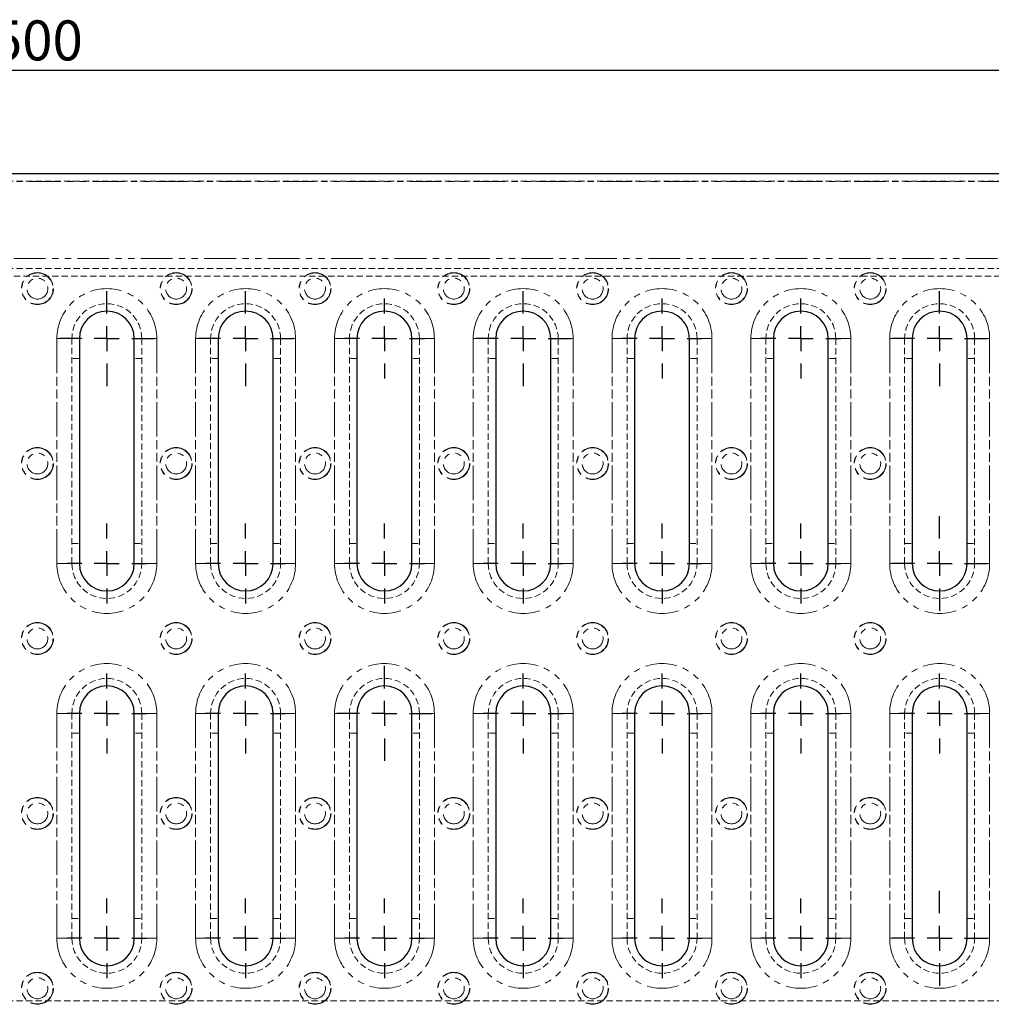
# Model space of a CAD drawing. Units: millimetres. Extents: x 8176 to 9239, y 2091 to 2645.
# Drawn here: x 8673 to 8867, y 2334 to 2531 of the extents above; entities that cross this region are included whole.
import ezdxf

# ---------------------------------------------------------------- set-up
doc = ezdxf.new("R2010")
doc.units = ezdxf.units.MM
doc.linetypes.add('HIDDEN', pattern=[1.905, 1.27, -0.635])
doc.linetypes.add('PHANTOM', pattern=[12.7, 6.35, -1.27, 1.27, -1.27, 1.27, -1.27])
doc.layers.add('FORMAT', color=7, linetype='Continuous')
doc.layers.add('Размеры', color=7, linetype='Continuous')
doc.styles.add('GOST-2.304_Type-B', font='GOST Common.ttf')
doc.styles.get("Standard").update_dxf_attribs({"font": 'arial.ttf'})
doc.dimstyles.new('ISO-25', dxfattribs={"dimtxt": 2.5, "dimasz": 2.5, "dimexe": 1.25, "dimexo": 0.625, "dimtad": 1, "dimtxsty": 'Standard', "dimcen": 2.5, "dimadec": 0, "dimazin": 0, "dimtfac": 1, "dimtmove": 0, "dimatfit": 3, "dimfxl": 1, "dimarcsym": 0})

# ---------------------------------------------------------------- blocks, each defined once
blk = doc.blocks.new('*D237')
at = {"layer": 'Defpoints', "color": 0, "transparency": 16777216}
for p in [(8426.08, 2520.98), (8426.08, 2414.91), (8926.08, 2414.91)]:
    blk.add_point(p, dxfattribs=at)
at = {"layer": 'Размеры', "color": 0, "lineweight": -2, "transparency": 16777216}
for p, q in [((8426.08, 2416.91), (8426.08, 2522.23)), ((8926.08, 2416.91), (8926.08, 2522.23)), ((8916.08, 2520.98), (8436.08, 2520.98))]:
    blk.add_line(p, q, dxfattribs=at)
at = {"layer": 'Размеры', "color": 0, "transparency": 16777216}
for points in [[(8436.08, 2522.65), (8436.08, 2519.32), (8426.08, 2520.98)], [(8916.08, 2522.65), (8916.08, 2519.32), (8926.08, 2520.98)]]:
    blk.add_solid(points, dxfattribs=at)
at = {"layer": 'Размеры', "color": 0, "transparency": 16777216, "insert": (8676.08, 2530.98), "char_height": 8, "attachment_point": 2, "style": 'GOST-2.304_Type-B'}
blk.add_mtext('500', dxfattribs=at)
blk = doc.blocks.new('SW_CENTERMARKSYMBOL_47')
at = {"layer": 'FORMAT', "color": 0}
for p, q in [((0, 2.5), (0, 4.75)), ((0, 0), (0, 1.25)), ((-2.5, 0), (-4.75, 0)), ((0, 0), (-1.25, 0)), ((0, 0), (0, -1.25)), ((0, 0), (1.25, 0)), ((2.5, 0), (4.75, 0)), ((0, -2.5), (0, -4.75))]:
    blk.add_line(p, q, dxfattribs=at)
blk = doc.blocks.new('SW_CENTERMARKSYMBOL_48')
at = {"layer": 'FORMAT', "color": 0}
for p, q in [((0, 2.5), (0, 4.75)), ((0, 0), (0, 1.25)), ((-2.5, 0), (-4.75, 0)), ((0, 0), (-1.25, 0)), ((0, 0), (0, -1.25)), ((0, 0), (1.25, 0)), ((2.5, 0), (4.75, 0)), ((0, -2.5), (0, -4.75))]:
    blk.add_line(p, q, dxfattribs=at)
blk = doc.blocks.new('SW_CENTERMARKSYMBOL_49')
at = {"layer": 'FORMAT', "color": 0}
for p, q in [((0, 2.5), (0, 4.75)), ((0, 0), (0, 1.25)), ((-2.5, 0), (-4.75, 0)), ((0, 0), (-1.25, 0)), ((0, 0), (0, -1.25)), ((0, 0), (1.25, 0)), ((2.5, 0), (4.75, 0)), ((0, -2.5), (0, -4.75))]:
    blk.add_line(p, q, dxfattribs=at)
blk = doc.blocks.new('SW_CENTERMARKSYMBOL_54')
at = {"layer": 'FORMAT', "color": 0}
for p, q in [((0, 2.5), (0, 4)), ((0, 0), (0, 1.25)), ((-2.5, 0), (-4, 0)), ((0, 0), (-1.25, 0)), ((0, 0), (0, -1.25)), ((0, 0), (1.25, 0)), ((2.5, 0), (4, 0)), ((0, -2.5), (0, -4))]:
    blk.add_line(p, q, dxfattribs=at)
blk = doc.blocks.new('SW_CENTERMARKSYMBOL_55')
at = {"layer": 'FORMAT', "color": 0}
for p, q in [((0, 2.5), (0, 4)), ((0, 0), (0, 1.25)), ((-2.5, 0), (-4, 0)), ((0, 0), (-1.25, 0)), ((0, 0), (0, -1.25)), ((0, 0), (1.25, 0)), ((2.5, 0), (4, 0)), ((0, -2.5), (0, -4))]:
    blk.add_line(p, q, dxfattribs=at)
blk = doc.blocks.new('SW_CENTERMARKSYMBOL_56')
at = {"layer": 'FORMAT', "color": 0}
for p, q in [((0, 2.5), (0, 4)), ((0, 0), (0, 1.25)), ((-2.5, 0), (-4, 0)), ((0, 0), (-1.25, 0)), ((0, 0), (0, -1.25)), ((0, 0), (1.25, 0)), ((2.5, 0), (4, 0)), ((0, -2.5), (0, -4))]:
    blk.add_line(p, q, dxfattribs=at)
blk = doc.blocks.new('SW_CENTERMARKSYMBOL_57')
at = {"layer": 'FORMAT', "color": 0}
for p, q in [((0, 2.5), (0, 4)), ((0, 0), (0, 1.25)), ((-2.5, 0), (-4, 0)), ((0, 0), (-1.25, 0)), ((0, 0), (0, -1.25)), ((0, 0), (1.25, 0)), ((2.5, 0), (4, 0)), ((0, -2.5), (0, -4))]:
    blk.add_line(p, q, dxfattribs=at)
blk = doc.blocks.new('SW_CENTERMARKSYMBOL_58')
at = {"layer": 'FORMAT', "color": 0}
for p, q in [((0, 2.5), (0, 4.75)), ((0, 0), (0, 1.25)), ((-2.5, 0), (-4.75, 0)), ((0, 0), (-1.25, 0)), ((0, 0), (0, -1.25)), ((0, 0), (1.25, 0)), ((2.5, 0), (4.75, 0)), ((0, -2.5), (0, -4.75))]:
    blk.add_line(p, q, dxfattribs=at)
blk = doc.blocks.new('SW_CENTERMARKSYMBOL_59')
at = {"layer": 'FORMAT', "color": 0}
for p, q in [((0, 2.5), (0, 4)), ((0, 0), (0, 1.25)), ((-2.5, 0), (-4, 0)), ((0, 0), (-1.25, 0)), ((0, 0), (0, -1.25)), ((0, 0), (1.25, 0)), ((2.5, 0), (4, 0)), ((0, -2.5), (0, -4))]:
    blk.add_line(p, q, dxfattribs=at)
blk = doc.blocks.new('SW_CENTERMARKSYMBOL_60')
at = {"layer": 'FORMAT', "color": 0}
for p, q in [((0, 2.5), (0, 4.75)), ((0, 0), (0, 1.25)), ((-2.5, 0), (-4.75, 0)), ((0, 0), (-1.25, 0)), ((0, 0), (0, -1.25)), ((0, 0), (1.25, 0)), ((2.5, 0), (4.75, 0)), ((0, -2.5), (0, -4.75))]:
    blk.add_line(p, q, dxfattribs=at)
blk = doc.blocks.new('SW_CENTERMARKSYMBOL_61')
at = {"layer": 'FORMAT', "color": 0}
for p, q in [((0, 2.5), (0, 4.75)), ((0, 0), (0, 1.25)), ((-2.5, 0), (-4.75, 0)), ((0, 0), (-1.25, 0)), ((0, 0), (0, -1.25)), ((0, 0), (1.25, 0)), ((2.5, 0), (4.75, 0)), ((0, -2.5), (0, -4.75))]:
    blk.add_line(p, q, dxfattribs=at)
blk = doc.blocks.new('SW_CENTERMARKSYMBOL_90')
at = {"layer": 'FORMAT', "color": 0}
for p, q in [((0, 2.5), (0, 4)), ((0, 0), (0, 1.25)), ((-2.5, 0), (-4, 0)), ((0, 0), (-1.25, 0)), ((0, 0), (0, -1.25)), ((0, 0), (1.25, 0)), ((2.5, 0), (4, 0)), ((0, -2.5), (0, -4))]:
    blk.add_line(p, q, dxfattribs=at)
blk = doc.blocks.new('SW_CENTERMARKSYMBOL_91')
at = {"layer": 'FORMAT', "color": 0}
for p, q in [((0, 2.5), (0, 4)), ((0, 0), (0, 1.25)), ((-2.5, 0), (-4, 0)), ((0, 0), (-1.25, 0)), ((0, 0), (0, -1.25)), ((0, 0), (1.25, 0)), ((2.5, 0), (4, 0)), ((0, -2.5), (0, -4))]:
    blk.add_line(p, q, dxfattribs=at)
blk = doc.blocks.new('SW_CENTERMARKSYMBOL_92')
at = {"layer": 'FORMAT', "color": 0}
for p, q in [((0, 2.5), (0, 4)), ((0, 0), (0, 1.25)), ((-2.5, 0), (-4, 0)), ((0, 0), (-1.25, 0)), ((0, 0), (0, -1.25)), ((0, 0), (1.25, 0)), ((2.5, 0), (4, 0)), ((0, -2.5), (0, -4))]:
    blk.add_line(p, q, dxfattribs=at)
blk = doc.blocks.new('SW_CENTERMARKSYMBOL_95')
at = {"layer": 'FORMAT', "color": 0}
for p, q in [((0, 2.5), (0, 4)), ((0, 0), (0, 1.25)), ((-2.5, 0), (-4, 0)), ((0, 0), (-1.25, 0)), ((0, 0), (0, -1.25)), ((0, 0), (1.25, 0)), ((2.5, 0), (4, 0)), ((0, -2.5), (0, -4))]:
    blk.add_line(p, q, dxfattribs=at)
blk = doc.blocks.new('SW_CENTERMARKSYMBOL_96')
at = {"layer": 'FORMAT', "color": 0}
for p, q in [((0, 2.5), (0, 4)), ((0, 0), (0, 1.25)), ((-2.5, 0), (-4, 0)), ((0, 0), (-1.25, 0)), ((0, 0), (0, -1.25)), ((0, 0), (1.25, 0)), ((2.5, 0), (4, 0)), ((0, -2.5), (0, -4))]:
    blk.add_line(p, q, dxfattribs=at)
blk = doc.blocks.new('SW_CENTERMARKSYMBOL_97')
at = {"layer": 'FORMAT', "color": 0}
for p, q in [((0, 2.5), (0, 4)), ((0, 0), (0, 1.25)), ((-2.5, 0), (-4, 0)), ((0, 0), (-1.25, 0)), ((0, 0), (0, -1.25)), ((0, 0), (1.25, 0)), ((2.5, 0), (4, 0)), ((0, -2.5), (0, -4))]:
    blk.add_line(p, q, dxfattribs=at)
blk = doc.blocks.new('SW_CENTERMARKSYMBOL_98')
at = {"layer": 'FORMAT', "color": 0}
for p, q in [((0, 2.5), (0, 4)), ((0, 0), (0, 1.25)), ((-2.5, 0), (-4, 0)), ((0, 0), (-1.25, 0)), ((0, 0), (0, -1.25)), ((0, 0), (1.25, 0)), ((2.5, 0), (4, 0)), ((0, -2.5), (0, -4))]:
    blk.add_line(p, q, dxfattribs=at)
blk = doc.blocks.new('SW_CENTERMARKSYMBOL_99')
at = {"layer": 'FORMAT', "color": 0}
for p, q in [((0, 2.5), (0, 4.75)), ((0, 0), (0, 1.25)), ((-2.5, 0), (-4.75, 0)), ((0, 0), (-1.25, 0)), ((0, 0), (0, -1.25)), ((0, 0), (1.25, 0)), ((2.5, 0), (4.75, 0)), ((0, -2.5), (0, -4.75))]:
    blk.add_line(p, q, dxfattribs=at)
blk = doc.blocks.new('SW_CENTERMARKSYMBOL_100')
at = {"layer": 'FORMAT', "color": 0}
for p, q in [((0, 2.5), (0, 4)), ((0, 0), (0, 1.25)), ((-2.5, 0), (-4, 0)), ((0, 0), (-1.25, 0)), ((0, 0), (0, -1.25)), ((0, 0), (1.25, 0)), ((2.5, 0), (4, 0)), ((0, -2.5), (0, -4))]:
    blk.add_line(p, q, dxfattribs=at)
blk = doc.blocks.new('SW_CENTERMARKSYMBOL_101')
at = {"layer": 'FORMAT', "color": 0}
for p, q in [((0, 2.5), (0, 4)), ((0, 0), (0, 1.25)), ((-2.5, 0), (-4, 0)), ((0, 0), (-1.25, 0)), ((0, 0), (0, -1.25)), ((0, 0), (1.25, 0)), ((2.5, 0), (4, 0)), ((0, -2.5), (0, -4))]:
    blk.add_line(p, q, dxfattribs=at)
blk = doc.blocks.new('SW_CENTERMARKSYMBOL_102')
at = {"layer": 'FORMAT', "color": 0}
for p, q in [((0, 2.5), (0, 4)), ((0, 0), (0, 1.25)), ((-2.5, 0), (-4, 0)), ((0, 0), (-1.25, 0)), ((0, 0), (0, -1.25)), ((0, 0), (1.25, 0)), ((2.5, 0), (4, 0)), ((0, -2.5), (0, -4))]:
    blk.add_line(p, q, dxfattribs=at)
blk = doc.blocks.new('SW_CENTERMARKSYMBOL_105')
at = {"layer": 'FORMAT', "color": 0}
for p, q in [((0, 2.5), (0, 4)), ((0, 0), (0, 1.25)), ((-2.5, 0), (-4, 0)), ((0, 0), (-1.25, 0)), ((0, 0), (0, -1.25)), ((0, 0), (1.25, 0)), ((2.5, 0), (4, 0)), ((0, -2.5), (0, -4))]:
    blk.add_line(p, q, dxfattribs=at)
blk = doc.blocks.new('SW_CENTERMARKSYMBOL_106')
at = {"layer": 'FORMAT', "color": 0}
for p, q in [((0, 2.5), (0, 4)), ((0, 0), (0, 1.25)), ((-2.5, 0), (-4, 0)), ((0, 0), (-1.25, 0)), ((0, 0), (0, -1.25)), ((0, 0), (1.25, 0)), ((2.5, 0), (4, 0)), ((0, -2.5), (0, -4))]:
    blk.add_line(p, q, dxfattribs=at)
blk = doc.blocks.new('SW_CENTERMARKSYMBOL_107')
at = {"layer": 'FORMAT', "color": 0}
for p, q in [((0, 2.5), (0, 4)), ((0, 0), (0, 1.25)), ((-2.5, 0), (-4, 0)), ((0, 0), (-1.25, 0)), ((0, 0), (0, -1.25)), ((0, 0), (1.25, 0)), ((2.5, 0), (4, 0)), ((0, -2.5), (0, -4))]:
    blk.add_line(p, q, dxfattribs=at)
blk = doc.blocks.new('SW_CENTERMARKSYMBOL_108')
at = {"layer": 'FORMAT', "color": 0}
for p, q in [((0, 2.5), (0, 4)), ((0, 0), (0, 1.25)), ((-2.5, 0), (-4, 0)), ((0, 0), (-1.25, 0)), ((0, 0), (0, -1.25)), ((0, 0), (1.25, 0)), ((2.5, 0), (4, 0)), ((0, -2.5), (0, -4))]:
    blk.add_line(p, q, dxfattribs=at)
blk = doc.blocks.new('SW_CENTERMARKSYMBOL_109')
at = {"layer": 'FORMAT', "color": 0}
for p, q in [((0, 2.5), (0, 4)), ((0, 0), (0, 1.25)), ((-2.5, 0), (-4, 0)), ((0, 0), (-1.25, 0)), ((0, 0), (0, -1.25)), ((0, 0), (1.25, 0)), ((2.5, 0), (4, 0)), ((0, -2.5), (0, -4))]:
    blk.add_line(p, q, dxfattribs=at)
blk = doc.blocks.new('SW_CENTERMARKSYMBOL_144')
at = {"layer": 'FORMAT', "color": 0}
for p, q in [((0, 2.5), (0, 4)), ((0, 0), (0, 1.25)), ((-2.5, 0), (-4, 0)), ((0, 0), (-1.25, 0)), ((0, 0), (0, -1.25)), ((0, 0), (1.25, 0)), ((2.5, 0), (4, 0)), ((0, -2.5), (0, -4))]:
    blk.add_line(p, q, dxfattribs=at)

msp = doc.modelspace()

# ---------------------------------------------------------------- linework, layer by layer
at = {"color": 7, "linetype": 'Continuous', "lineweight": 30}
for p, q in [((9176.081, 2500.308), (8176.081, 2500.308)), ((8684.471, 2467.308), (8684.471, 2422.308)), ((8695.471, 2422.308), (8695.471, 2467.308)), ((8712.251, 2467.308), (8712.251, 2422.308)), ((8723.251, 2422.308), (8723.251, 2467.308)), ((8740.031, 2467.308), (8740.031, 2422.308)), ((8751.031, 2422.308), (8751.031, 2467.308)), ((8767.811, 2467.308), (8767.811, 2422.308)), ((8778.811, 2422.308), (8778.811, 2467.308)), ((8795.591, 2467.308), (8795.591, 2422.308)), ((8806.591, 2422.308), (8806.591, 2467.308)), ((8823.371, 2467.308), (8823.371, 2422.308)), ((8834.371, 2422.308), (8834.371, 2467.308)), ((8851.151, 2467.308), (8851.151, 2422.308)), ((8862.151, 2422.308), (8862.151, 2467.308)), ((8684.471, 2392.308), (8684.471, 2347.308)), ((8695.471, 2347.308), (8695.471, 2392.308)), ((8712.251, 2392.308), (8712.251, 2347.308)), ((8723.251, 2347.308), (8723.251, 2392.308)), ((8740.031, 2392.308), (8740.031, 2347.308)), ((8751.031, 2347.308), (8751.031, 2392.308)), ((8767.811, 2392.308), (8767.811, 2347.308)), ((8778.811, 2347.308), (8778.811, 2392.308)), ((8795.591, 2392.308), (8795.591, 2347.308)), ((8806.591, 2347.308), (8806.591, 2392.308)), ((8823.371, 2392.308), (8823.371, 2347.308)), ((8834.371, 2347.308), (8834.371, 2392.308)), ((8851.151, 2392.308), (8851.151, 2347.308)), ((8862.151, 2347.308), (8862.151, 2392.308))]:
    msp.add_line(p, q, dxfattribs=at)
at = {"color": 7, "linetype": 'HIDDEN', "lineweight": 0}
for p, q in [((9176.081, 2498.808), (8176.081, 2498.808)), ((9176.081, 2481.308), (8176.081, 2481.308)), ((8176.081, 2479.808), (9176.081, 2479.808)), ((8682.971, 2422.308), (8682.971, 2467.308)), ((8696.971, 2467.308), (8696.971, 2422.308)), ((8710.751, 2422.308), (8710.751, 2467.308)), ((8724.751, 2467.308), (8724.751, 2422.308)), ((8738.531, 2422.308), (8738.531, 2467.308)), ((8752.531, 2467.308), (8752.531, 2422.308)), ((8766.311, 2422.308), (8766.311, 2467.308)), ((8780.311, 2467.308), (8780.311, 2422.308)), ((8794.091, 2422.308), (8794.091, 2467.308)), ((8808.091, 2467.308), (8808.091, 2422.308)), ((8821.871, 2422.308), (8821.871, 2467.308)), ((8835.871, 2467.308), (8835.871, 2422.308)), ((8849.651, 2422.308), (8849.651, 2467.308)), ((8863.651, 2467.308), (8863.651, 2422.308)), ((8684.471, 2463.328), (8682.971, 2463.328)), ((8696.971, 2463.328), (8695.471, 2463.328)), ((8712.251, 2463.328), (8710.751, 2463.328)), ((8724.751, 2463.328), (8723.251, 2463.328)), ((8740.031, 2463.328), (8738.531, 2463.328)), ((8752.531, 2463.328), (8751.031, 2463.328)), ((8767.811, 2463.328), (8766.311, 2463.328)), ((8780.311, 2463.328), (8778.811, 2463.328)), ((8795.591, 2463.328), (8794.091, 2463.328)), ((8808.091, 2463.328), (8806.591, 2463.328)), ((8823.371, 2463.328), (8821.871, 2463.328)), ((8835.871, 2463.328), (8834.371, 2463.328)), ((8851.151, 2463.328), (8849.651, 2463.328)), ((8863.651, 2463.328), (8862.151, 2463.328)), ((8682.971, 2426.288), (8684.471, 2426.288)), ((8695.471, 2426.288), (8696.971, 2426.288)), ((8710.751, 2426.288), (8712.251, 2426.288)), ((8723.251, 2426.288), (8724.751, 2426.288)), ((8738.531, 2426.288), (8740.031, 2426.288)), ((8751.031, 2426.288), (8752.531, 2426.288)), ((8766.311, 2426.288), (8767.811, 2426.288)), ((8778.811, 2426.288), (8780.311, 2426.288)), ((8794.091, 2426.288), (8795.591, 2426.288)), ((8806.591, 2426.288), (8808.091, 2426.288)), ((8821.871, 2426.288), (8823.371, 2426.288)), ((8834.371, 2426.288), (8835.871, 2426.288)), ((8849.651, 2426.288), (8851.151, 2426.288)), ((8862.151, 2426.288), (8863.651, 2426.288)), ((8682.971, 2347.308), (8682.971, 2392.308)), ((8696.971, 2392.308), (8696.971, 2347.308)), ((8710.751, 2347.308), (8710.751, 2392.308)), ((8724.751, 2392.308), (8724.751, 2347.308)), ((8738.531, 2347.308), (8738.531, 2392.308)), ((8752.531, 2392.308), (8752.531, 2347.308)), ((8766.311, 2347.308), (8766.311, 2392.308)), ((8780.311, 2392.308), (8780.311, 2347.308)), ((8794.091, 2347.308), (8794.091, 2392.308)), ((8808.091, 2392.308), (8808.091, 2347.308)), ((8821.871, 2347.308), (8821.871, 2392.308)), ((8835.871, 2392.308), (8835.871, 2347.308)), ((8849.651, 2347.308), (8849.651, 2392.308)), ((8863.651, 2392.308), (8863.651, 2347.308)), ((8684.471, 2388.328), (8682.971, 2388.328)), ((8696.971, 2388.328), (8695.471, 2388.328)), ((8712.251, 2388.328), (8710.751, 2388.328)), ((8724.751, 2388.328), (8723.251, 2388.328)), ((8740.031, 2388.328), (8738.531, 2388.328)), ((8752.531, 2388.328), (8751.031, 2388.328)), ((8767.811, 2388.328), (8766.311, 2388.328)), ((8780.311, 2388.328), (8778.811, 2388.328)), ((8795.591, 2388.328), (8794.091, 2388.328)), ((8808.091, 2388.328), (8806.591, 2388.328)), ((8823.371, 2388.328), (8821.871, 2388.328)), ((8835.871, 2388.328), (8834.371, 2388.328)), ((8851.151, 2388.328), (8849.651, 2388.328)), ((8863.651, 2388.328), (8862.151, 2388.328)), ((8682.971, 2351.288), (8684.471, 2351.288)), ((8695.471, 2351.288), (8696.971, 2351.288)), ((8710.751, 2351.288), (8712.251, 2351.288)), ((8723.251, 2351.288), (8724.751, 2351.288)), ((8738.531, 2351.288), (8740.031, 2351.288)), ((8751.031, 2351.288), (8752.531, 2351.288)), ((8766.311, 2351.288), (8767.811, 2351.288)), ((8778.811, 2351.288), (8780.311, 2351.288)), ((8794.091, 2351.288), (8795.591, 2351.288)), ((8806.591, 2351.288), (8808.091, 2351.288)), ((8821.871, 2351.288), (8823.371, 2351.288)), ((8834.371, 2351.288), (8835.871, 2351.288)), ((8849.651, 2351.288), (8851.151, 2351.288)), ((8862.151, 2351.288), (8863.651, 2351.288)), ((9176.081, 2334.808), (8176.081, 2334.808))]:
    msp.add_line(p, q, dxfattribs=at)
at = {"color": 8, "linetype": 'PHANTOM', "lineweight": 0}
for p, q in [((9176.081, 2498.758), (8176.081, 2498.758)), ((8679.971, 2422.308), (8679.971, 2467.308)), ((8679.971, 2467.308), (8684.471, 2467.308)), ((8695.471, 2467.308), (8699.971, 2467.308)), ((8699.971, 2467.308), (8699.971, 2422.308)), ((8707.751, 2422.308), (8707.751, 2467.308)), ((8707.751, 2467.308), (8712.251, 2467.308)), ((8723.251, 2467.308), (8727.751, 2467.308)), ((8727.751, 2467.308), (8727.751, 2422.308)), ((8735.531, 2422.308), (8735.531, 2467.308)), ((8735.531, 2467.308), (8740.031, 2467.308)), ((8751.031, 2467.308), (8755.531, 2467.308)), ((8755.531, 2467.308), (8755.531, 2422.308)), ((8763.311, 2422.308), (8763.311, 2467.308)), ((8763.311, 2467.308), (8767.811, 2467.308)), ((8778.811, 2467.308), (8783.311, 2467.308)), ((8783.311, 2467.308), (8783.311, 2422.308)), ((8791.091, 2422.308), (8791.091, 2467.308)), ((8791.091, 2467.308), (8795.591, 2467.308)), ((8806.591, 2467.308), (8811.091, 2467.308)), ((8811.091, 2467.308), (8811.091, 2422.308)), ((8818.871, 2422.308), (8818.871, 2467.308)), ((8818.871, 2467.308), (8823.371, 2467.308)), ((8834.371, 2467.308), (8838.871, 2467.308)), ((8838.871, 2467.308), (8838.871, 2422.308)), ((8846.651, 2422.308), (8846.651, 2467.308)), ((8846.651, 2467.308), (8851.151, 2467.308)), ((8862.151, 2467.308), (8866.651, 2467.308)), ((8866.651, 2467.308), (8866.651, 2422.308)), ((8679.971, 2422.308), (8684.471, 2422.308)), ((8695.471, 2422.308), (8699.971, 2422.308)), ((8707.751, 2422.308), (8712.251, 2422.308)), ((8723.251, 2422.308), (8727.751, 2422.308)), ((8735.531, 2422.308), (8740.031, 2422.308)), ((8751.031, 2422.308), (8755.531, 2422.308)), ((8763.311, 2422.308), (8767.811, 2422.308)), ((8778.811, 2422.308), (8783.311, 2422.308)), ((8791.091, 2422.308), (8795.591, 2422.308)), ((8806.591, 2422.308), (8811.091, 2422.308)), ((8818.871, 2422.308), (8823.371, 2422.308)), ((8834.371, 2422.308), (8838.871, 2422.308)), ((8846.651, 2422.308), (8851.151, 2422.308)), ((8862.151, 2422.308), (8866.651, 2422.308)), ((8679.971, 2347.308), (8679.971, 2392.308)), ((8679.971, 2392.308), (8684.471, 2392.308)), ((8695.471, 2392.308), (8699.971, 2392.308)), ((8699.971, 2392.308), (8699.971, 2347.308)), ((8707.751, 2347.308), (8707.751, 2392.308)), ((8707.751, 2392.308), (8712.251, 2392.308)), ((8723.251, 2392.308), (8727.751, 2392.308)), ((8727.751, 2392.308), (8727.751, 2347.308)), ((8735.531, 2347.308), (8735.531, 2392.308)), ((8735.531, 2392.308), (8740.031, 2392.308)), ((8751.031, 2392.308), (8755.531, 2392.308)), ((8755.531, 2392.308), (8755.531, 2347.308)), ((8763.311, 2347.308), (8763.311, 2392.308)), ((8763.311, 2392.308), (8767.811, 2392.308)), ((8778.811, 2392.308), (8783.311, 2392.308)), ((8783.311, 2392.308), (8783.311, 2347.308)), ((8791.091, 2347.308), (8791.091, 2392.308)), ((8791.091, 2392.308), (8795.591, 2392.308)), ((8806.591, 2392.308), (8811.091, 2392.308)), ((8811.091, 2392.308), (8811.091, 2347.308)), ((8818.871, 2347.308), (8818.871, 2392.308)), ((8818.871, 2392.308), (8823.371, 2392.308)), ((8834.371, 2392.308), (8838.871, 2392.308)), ((8838.871, 2392.308), (8838.871, 2347.308)), ((8846.651, 2347.308), (8846.651, 2392.308)), ((8846.651, 2392.308), (8851.151, 2392.308)), ((8862.151, 2392.308), (8866.651, 2392.308)), ((8866.651, 2392.308), (8866.651, 2347.308)), ((8679.971, 2347.308), (8684.471, 2347.308)), ((8695.471, 2347.308), (8699.971, 2347.308)), ((8707.751, 2347.308), (8712.251, 2347.308)), ((8723.251, 2347.308), (8727.751, 2347.308)), ((8735.531, 2347.308), (8740.031, 2347.308)), ((8751.031, 2347.308), (8755.531, 2347.308)), ((8763.311, 2347.308), (8767.811, 2347.308)), ((8778.811, 2347.308), (8783.311, 2347.308)), ((8791.091, 2347.308), (8795.591, 2347.308)), ((8806.591, 2347.308), (8811.091, 2347.308)), ((8818.871, 2347.308), (8823.371, 2347.308)), ((8834.371, 2347.308), (8838.871, 2347.308)), ((8846.651, 2347.308), (8851.151, 2347.308)), ((8862.151, 2347.308), (8866.651, 2347.308))]:
    msp.add_line(p, q, dxfattribs=at)
at = {"color": 7, "linetype": 'PHANTOM', "lineweight": 0}
for p, q in [((9176.081, 2498.758), (8176.081, 2498.758)), ((8176.081, 2483.308), (9176.081, 2483.308)), ((8679.971, 2467.308), (8682.971, 2467.308)), ((8679.971, 2467.308), (8679.971, 2422.308)), ((8682.971, 2467.308), (8684.471, 2467.308)), ((8695.471, 2467.308), (8696.971, 2467.308)), ((8696.971, 2467.308), (8699.971, 2467.308)), ((8699.971, 2422.308), (8699.971, 2467.308)), ((8707.751, 2467.308), (8710.751, 2467.308)), ((8707.751, 2467.308), (8707.751, 2422.308)), ((8710.751, 2467.308), (8712.251, 2467.308)), ((8723.251, 2467.308), (8724.751, 2467.308)), ((8724.751, 2467.308), (8727.751, 2467.308)), ((8727.751, 2422.308), (8727.751, 2467.308)), ((8735.531, 2467.308), (8738.531, 2467.308)), ((8735.531, 2467.308), (8735.531, 2422.308)), ((8738.531, 2467.308), (8740.031, 2467.308)), ((8751.031, 2467.308), (8752.531, 2467.308)), ((8752.531, 2467.308), (8755.531, 2467.308)), ((8755.531, 2422.308), (8755.531, 2467.308)), ((8763.311, 2467.308), (8766.311, 2467.308)), ((8763.311, 2467.308), (8763.311, 2422.308)), ((8766.311, 2467.308), (8767.811, 2467.308)), ((8778.811, 2467.308), (8780.311, 2467.308)), ((8780.311, 2467.308), (8783.311, 2467.308)), ((8783.311, 2422.308), (8783.311, 2467.308)), ((8791.091, 2467.308), (8794.091, 2467.308)), ((8791.091, 2467.308), (8791.091, 2422.308)), ((8794.091, 2467.308), (8795.591, 2467.308)), ((8806.591, 2467.308), (8808.091, 2467.308)), ((8808.091, 2467.308), (8811.091, 2467.308)), ((8811.091, 2422.308), (8811.091, 2467.308)), ((8818.871, 2467.308), (8821.871, 2467.308)), ((8818.871, 2467.308), (8818.871, 2422.308)), ((8821.871, 2467.308), (8823.371, 2467.308)), ((8834.371, 2467.308), (8835.871, 2467.308)), ((8835.871, 2467.308), (8838.871, 2467.308)), ((8838.871, 2422.308), (8838.871, 2467.308)), ((8846.651, 2467.308), (8849.651, 2467.308)), ((8846.651, 2467.308), (8846.651, 2422.308)), ((8849.651, 2467.308), (8851.151, 2467.308)), ((8862.151, 2467.308), (8863.651, 2467.308)), ((8863.651, 2467.308), (8866.651, 2467.308)), ((8866.651, 2422.308), (8866.651, 2467.308)), ((8679.971, 2422.308), (8682.971, 2422.308)), ((8682.971, 2422.308), (8684.471, 2422.308)), ((8695.471, 2422.308), (8696.971, 2422.308)), ((8696.971, 2422.308), (8699.971, 2422.308)), ((8707.751, 2422.308), (8710.751, 2422.308)), ((8710.751, 2422.308), (8712.251, 2422.308)), ((8723.251, 2422.308), (8724.751, 2422.308)), ((8724.751, 2422.308), (8727.751, 2422.308)), ((8735.531, 2422.308), (8738.531, 2422.308)), ((8738.531, 2422.308), (8740.031, 2422.308)), ((8751.031, 2422.308), (8752.531, 2422.308)), ((8752.531, 2422.308), (8755.531, 2422.308)), ((8763.311, 2422.308), (8766.311, 2422.308)), ((8766.311, 2422.308), (8767.811, 2422.308)), ((8778.811, 2422.308), (8780.311, 2422.308)), ((8780.311, 2422.308), (8783.311, 2422.308)), ((8791.091, 2422.308), (8794.091, 2422.308)), ((8794.091, 2422.308), (8795.591, 2422.308)), ((8806.591, 2422.308), (8808.091, 2422.308)), ((8808.091, 2422.308), (8811.091, 2422.308)), ((8818.871, 2422.308), (8821.871, 2422.308)), ((8821.871, 2422.308), (8823.371, 2422.308)), ((8834.371, 2422.308), (8835.871, 2422.308)), ((8835.871, 2422.308), (8838.871, 2422.308)), ((8846.651, 2422.308), (8849.651, 2422.308)), ((8849.651, 2422.308), (8851.151, 2422.308)), ((8862.151, 2422.308), (8863.651, 2422.308)), ((8863.651, 2422.308), (8866.651, 2422.308)), ((8679.971, 2392.308), (8682.971, 2392.308)), ((8679.971, 2392.308), (8679.971, 2347.308)), ((8682.971, 2392.308), (8684.471, 2392.308)), ((8695.471, 2392.308), (8696.971, 2392.308)), ((8696.971, 2392.308), (8699.971, 2392.308)), ((8699.971, 2347.308), (8699.971, 2392.308)), ((8707.751, 2392.308), (8710.751, 2392.308)), ((8707.751, 2392.308), (8707.751, 2347.308)), ((8710.751, 2392.308), (8712.251, 2392.308)), ((8723.251, 2392.308), (8724.751, 2392.308)), ((8724.751, 2392.308), (8727.751, 2392.308)), ((8727.751, 2347.308), (8727.751, 2392.308)), ((8735.531, 2392.308), (8738.531, 2392.308)), ((8735.531, 2392.308), (8735.531, 2347.308)), ((8738.531, 2392.308), (8740.031, 2392.308)), ((8751.031, 2392.308), (8752.531, 2392.308)), ((8752.531, 2392.308), (8755.531, 2392.308)), ((8755.531, 2347.308), (8755.531, 2392.308)), ((8763.311, 2392.308), (8766.311, 2392.308)), ((8763.311, 2392.308), (8763.311, 2347.308)), ((8766.311, 2392.308), (8767.811, 2392.308)), ((8778.811, 2392.308), (8780.311, 2392.308)), ((8780.311, 2392.308), (8783.311, 2392.308)), ((8783.311, 2347.308), (8783.311, 2392.308)), ((8791.091, 2392.308), (8794.091, 2392.308)), ((8791.091, 2392.308), (8791.091, 2347.308)), ((8794.091, 2392.308), (8795.591, 2392.308)), ((8806.591, 2392.308), (8808.091, 2392.308)), ((8808.091, 2392.308), (8811.091, 2392.308)), ((8811.091, 2347.308), (8811.091, 2392.308)), ((8818.871, 2392.308), (8821.871, 2392.308)), ((8818.871, 2392.308), (8818.871, 2347.308)), ((8821.871, 2392.308), (8823.371, 2392.308)), ((8834.371, 2392.308), (8835.871, 2392.308)), ((8835.871, 2392.308), (8838.871, 2392.308)), ((8838.871, 2347.308), (8838.871, 2392.308)), ((8846.651, 2392.308), (8849.651, 2392.308)), ((8846.651, 2392.308), (8846.651, 2347.308)), ((8849.651, 2392.308), (8851.151, 2392.308)), ((8862.151, 2392.308), (8863.651, 2392.308)), ((8863.651, 2392.308), (8866.651, 2392.308)), ((8866.651, 2347.308), (8866.651, 2392.308)), ((8679.971, 2347.308), (8682.971, 2347.308)), ((8682.971, 2347.308), (8684.471, 2347.308)), ((8695.471, 2347.308), (8696.971, 2347.308)), ((8696.971, 2347.308), (8699.971, 2347.308)), ((8707.751, 2347.308), (8710.751, 2347.308)), ((8710.751, 2347.308), (8712.251, 2347.308)), ((8723.251, 2347.308), (8724.751, 2347.308)), ((8724.751, 2347.308), (8727.751, 2347.308)), ((8735.531, 2347.308), (8738.531, 2347.308)), ((8738.531, 2347.308), (8740.031, 2347.308)), ((8751.031, 2347.308), (8752.531, 2347.308)), ((8752.531, 2347.308), (8755.531, 2347.308)), ((8763.311, 2347.308), (8766.311, 2347.308)), ((8766.311, 2347.308), (8767.811, 2347.308)), ((8778.811, 2347.308), (8780.311, 2347.308)), ((8780.311, 2347.308), (8783.311, 2347.308)), ((8791.091, 2347.308), (8794.091, 2347.308)), ((8794.091, 2347.308), (8795.591, 2347.308)), ((8806.591, 2347.308), (8808.091, 2347.308)), ((8808.091, 2347.308), (8811.091, 2347.308)), ((8818.871, 2347.308), (8821.871, 2347.308)), ((8821.871, 2347.308), (8823.371, 2347.308)), ((8834.371, 2347.308), (8835.871, 2347.308)), ((8835.871, 2347.308), (8838.871, 2347.308)), ((8846.651, 2347.308), (8849.651, 2347.308)), ((8849.651, 2347.308), (8851.151, 2347.308)), ((8862.151, 2347.308), (8863.651, 2347.308)), ((8863.651, 2347.308), (8866.651, 2347.308))]:
    msp.add_line(p, q, dxfattribs=at)
at = {"color": 8, "linetype": 'PHANTOM', "lineweight": 0}
for centre, radius in [((8676.081, 2477.308), 3.205), ((8703.861, 2477.308), 3.205), ((8731.641, 2477.308), 3.205), ((8759.421, 2477.308), 3.205), ((8787.201, 2477.308), 3.205), ((8814.981, 2477.308), 3.205), ((8842.761, 2477.308), 3.205), ((8676.081, 2477.308), 3.135), ((8703.861, 2477.308), 3.135), ((8731.641, 2477.308), 3.135), ((8759.421, 2477.308), 3.135), ((8787.201, 2477.308), 3.135), ((8814.981, 2477.308), 3.135), ((8842.761, 2477.308), 3.135), ((8676.081, 2442.308), 3.205), ((8676.081, 2442.308), 3.135), ((8703.861, 2442.308), 3.205), ((8703.861, 2442.308), 3.135), ((8731.641, 2442.308), 3.205), ((8731.641, 2442.308), 3.135), ((8759.421, 2442.308), 3.205), ((8759.421, 2442.308), 3.135), ((8787.201, 2442.308), 3.205), ((8787.201, 2442.308), 3.135), ((8814.981, 2442.308), 3.205), ((8814.981, 2442.308), 3.135), ((8842.761, 2442.308), 3.205), ((8842.761, 2442.308), 3.135), ((8676.081, 2407.308), 3.205), ((8676.081, 2407.308), 3.135), ((8703.861, 2407.308), 3.205), ((8703.861, 2407.308), 3.135), ((8731.641, 2407.308), 3.205), ((8731.641, 2407.308), 3.135), ((8759.421, 2407.308), 3.205), ((8759.421, 2407.308), 3.135), ((8787.201, 2407.308), 3.205), ((8787.201, 2407.308), 3.135), ((8814.981, 2407.308), 3.205), ((8814.981, 2407.308), 3.135), ((8842.761, 2407.308), 3.205), ((8842.761, 2407.308), 3.135), ((8676.081, 2372.308), 3.205), ((8676.081, 2372.308), 3.135), ((8703.861, 2372.308), 3.205), ((8703.861, 2372.308), 3.135), ((8731.641, 2372.308), 3.205), ((8731.641, 2372.308), 3.135), ((8759.421, 2372.308), 3.205), ((8759.421, 2372.308), 3.135), ((8787.201, 2372.308), 3.205), ((8787.201, 2372.308), 3.135), ((8814.981, 2372.308), 3.205), ((8814.981, 2372.308), 3.135), ((8842.761, 2372.308), 3.205), ((8842.761, 2372.308), 3.135), ((8676.081, 2337.308), 3.205), ((8676.081, 2337.308), 3.135), ((8703.861, 2337.308), 3.205), ((8703.861, 2337.308), 3.135), ((8731.641, 2337.308), 3.205), ((8731.641, 2337.308), 3.135), ((8759.421, 2337.308), 3.205), ((8759.421, 2337.308), 3.135), ((8787.201, 2337.308), 3.205), ((8787.201, 2337.308), 3.135), ((8814.981, 2337.308), 3.205), ((8814.981, 2337.308), 3.135), ((8842.761, 2337.308), 3.205), ((8842.761, 2337.308), 3.135)]:
    msp.add_circle(centre, radius, dxfattribs=at)
at = {"color": 7, "linetype": 'PHANTOM', "lineweight": 0}
for centre, radius in [((8676.081, 2477.308), 3.205), ((8703.861, 2477.308), 3.205), ((8731.641, 2477.308), 3.205), ((8759.421, 2477.308), 3.205), ((8787.201, 2477.308), 3.205), ((8814.981, 2477.308), 3.205), ((8842.761, 2477.308), 3.205), ((8676.081, 2477.308), 2.09), ((8703.861, 2477.308), 2.09), ((8731.641, 2477.308), 2.09), ((8759.421, 2477.308), 2.09), ((8787.201, 2477.308), 2.09), ((8814.981, 2477.308), 2.09), ((8842.761, 2477.308), 2.09), ((8676.081, 2442.308), 3.205), ((8703.861, 2442.308), 3.205), ((8731.641, 2442.308), 3.205), ((8759.421, 2442.308), 3.205), ((8787.201, 2442.308), 3.205), ((8814.981, 2442.308), 3.205), ((8842.761, 2442.308), 3.205), ((8676.081, 2442.308), 2.09), ((8703.861, 2442.308), 2.09), ((8731.641, 2442.308), 2.09), ((8759.421, 2442.308), 2.09), ((8787.201, 2442.308), 2.09), ((8814.981, 2442.308), 2.09), ((8842.761, 2442.308), 2.09), ((8676.081, 2407.308), 3.205), ((8703.861, 2407.308), 3.205), ((8731.641, 2407.308), 3.205), ((8759.421, 2407.308), 3.205), ((8787.201, 2407.308), 3.205), ((8814.981, 2407.308), 3.205), ((8842.761, 2407.308), 3.205), ((8676.081, 2407.308), 2.09), ((8703.861, 2407.308), 2.09), ((8731.641, 2407.308), 2.09), ((8759.421, 2407.308), 2.09), ((8787.201, 2407.308), 2.09), ((8814.981, 2407.308), 2.09), ((8842.761, 2407.308), 2.09), ((8676.081, 2372.308), 3.205), ((8676.081, 2372.308), 2.09), ((8703.861, 2372.308), 3.205), ((8703.861, 2372.308), 2.09), ((8731.641, 2372.308), 3.205), ((8731.641, 2372.308), 2.09), ((8759.421, 2372.308), 3.205), ((8759.421, 2372.308), 2.09), ((8787.201, 2372.308), 3.205), ((8787.201, 2372.308), 2.09), ((8814.981, 2372.308), 3.205), ((8814.981, 2372.308), 2.09), ((8842.761, 2372.308), 3.205), ((8842.761, 2372.308), 2.09), ((8676.081, 2337.308), 3.205), ((8676.081, 2337.308), 2.09), ((8703.861, 2337.308), 3.205), ((8703.861, 2337.308), 2.09), ((8731.641, 2337.308), 3.205), ((8731.641, 2337.308), 2.09), ((8759.421, 2337.308), 3.205), ((8759.421, 2337.308), 2.09), ((8787.201, 2337.308), 3.205), ((8787.201, 2337.308), 2.09), ((8814.981, 2337.308), 3.205), ((8814.981, 2337.308), 2.09), ((8842.761, 2337.308), 3.205), ((8842.761, 2337.308), 2.09)]:
    msp.add_circle(centre, radius, dxfattribs=at)
at = {"color": 8, "linetype": 'PHANTOM', "lineweight": 0}
for centre, start, end in [((8689.971, 2467.308), 0, 180), ((8717.751, 2467.308), 0, 180), ((8745.531, 2467.308), 0, 180), ((8773.311, 2467.308), 0, 180), ((8801.091, 2467.308), 0, 180), ((8828.871, 2467.308), 0, 180), ((8856.651, 2467.308), 0, 180), ((8689.971, 2422.308), 180, 0), ((8717.751, 2422.308), 180, 0), ((8745.531, 2422.308), 180, 0), ((8773.311, 2422.308), 180, 0), ((8801.091, 2422.308), 180, 0), ((8828.871, 2422.308), 180, 0), ((8856.651, 2422.308), 180, 0), ((8689.971, 2392.308), 0, 180), ((8717.751, 2392.308), 0, 180), ((8745.531, 2392.308), 0, 180), ((8773.311, 2392.308), 0, 180), ((8801.091, 2392.308), 0, 180), ((8828.871, 2392.308), 0, 180), ((8856.651, 2392.308), 0, 180), ((8689.971, 2347.308), 180, 0), ((8717.751, 2347.308), 180, 0), ((8745.531, 2347.308), 180, 0), ((8773.311, 2347.308), 180, 0), ((8801.091, 2347.308), 180, 0), ((8828.871, 2347.308), 180, 0), ((8856.651, 2347.308), 180, 0)]:
    msp.add_arc(centre, 10, start, end, dxfattribs=at)
at = {"color": 7, "linetype": 'PHANTOM', "lineweight": 0}
for centre, start, end in [((8689.971, 2467.308), 0, 180), ((8717.751, 2467.308), 0, 180), ((8745.531, 2467.308), 0, 180), ((8773.311, 2467.308), 0, 180), ((8801.091, 2467.308), 0, 180), ((8828.871, 2467.308), 0, 180), ((8856.651, 2467.308), 0, 180), ((8689.971, 2422.308), 180, 0), ((8717.751, 2422.308), 180, 0), ((8745.531, 2422.308), 180, 0), ((8773.311, 2422.308), 180, 0), ((8801.091, 2422.308), 180, 0), ((8828.871, 2422.308), 180, 0), ((8856.651, 2422.308), 180, 0), ((8689.971, 2392.308), 0, 180), ((8717.751, 2392.308), 0, 180), ((8745.531, 2392.308), 0, 180), ((8773.311, 2392.308), 0, 180), ((8801.091, 2392.308), 0, 180), ((8828.871, 2392.308), 0, 180), ((8856.651, 2392.308), 0, 180), ((8689.971, 2347.308), 180, 0), ((8717.751, 2347.308), 180, 0), ((8745.531, 2347.308), 180, 0), ((8773.311, 2347.308), 180, 0), ((8801.091, 2347.308), 180, 0), ((8828.871, 2347.308), 180, 0), ((8856.651, 2347.308), 180, 0)]:
    msp.add_arc(centre, 10, start, end, dxfattribs=at)
at = {"color": 7, "linetype": 'HIDDEN', "lineweight": 0}
for centre, start, end in [((8689.971, 2467.308), 0, 180), ((8717.751, 2467.308), 0, 180), ((8745.531, 2467.308), 0, 180), ((8773.311, 2467.308), 0, 180), ((8801.091, 2467.308), 0, 180), ((8828.871, 2467.308), 0, 180), ((8856.651, 2467.308), 0, 180), ((8689.971, 2422.308), 180, 0), ((8717.751, 2422.308), 180, 0), ((8745.531, 2422.308), 180, 0), ((8773.311, 2422.308), 180, 0), ((8801.091, 2422.308), 180, 0), ((8828.871, 2422.308), 180, 0), ((8856.651, 2422.308), 180, 0), ((8689.971, 2392.308), 0, 180), ((8717.751, 2392.308), 0, 180), ((8745.531, 2392.308), 0, 180), ((8773.311, 2392.308), 0, 180), ((8801.091, 2392.308), 0, 180), ((8828.871, 2392.308), 0, 180), ((8856.651, 2392.308), 0, 180), ((8689.971, 2347.308), 180, 0), ((8717.751, 2347.308), 180, 0), ((8745.531, 2347.308), 180, 0), ((8773.311, 2347.308), 180, 0), ((8801.091, 2347.308), 180, 0), ((8828.871, 2347.308), 180, 0), ((8856.651, 2347.308), 180, 0)]:
    msp.add_arc(centre, 7, start, end, dxfattribs=at)
at = {"color": 7, "linetype": 'Continuous', "lineweight": 30}
for centre, start, end in [((8689.971, 2467.308), 0, 180), ((8717.751, 2467.308), 0, 180), ((8745.531, 2467.308), 0, 180), ((8773.311, 2467.308), 0, 180), ((8801.091, 2467.308), 0, 180), ((8828.871, 2467.308), 0, 180), ((8856.651, 2467.308), 0, 180), ((8689.971, 2422.308), 180, 0), ((8717.751, 2422.308), 180, 0), ((8745.531, 2422.308), 180, 0), ((8773.311, 2422.308), 180, 0), ((8801.091, 2422.308), 180, 0), ((8828.871, 2422.308), 180, 0), ((8856.651, 2422.308), 180, 0), ((8689.971, 2392.308), 0, 180), ((8717.751, 2392.308), 0, 180), ((8745.531, 2392.308), 0, 180), ((8773.311, 2392.308), 0, 180), ((8801.091, 2392.308), 0, 180), ((8828.871, 2392.308), 0, 180), ((8856.651, 2392.308), 0, 180), ((8689.971, 2347.308), 180, 0), ((8717.751, 2347.308), 180, 0), ((8745.531, 2347.308), 180, 0), ((8773.311, 2347.308), 180, 0), ((8801.091, 2347.308), 180, 0), ((8828.871, 2347.308), 180, 0), ((8856.651, 2347.308), 180, 0)]:
    msp.add_arc(centre, 5.5, start, end, dxfattribs=at)

# ---------------------------------------------------------------- block references
at = {"layer": 'FORMAT', "xscale": 2, "yscale": 2, "zscale": 2}
for name, p in [('SW_CENTERMARKSYMBOL_61', (8689.971, 2467.308)), ('SW_CENTERMARKSYMBOL_60', (8717.751, 2467.308)), ('SW_CENTERMARKSYMBOL_58', (8773.311, 2467.308)), ('SW_CENTERMARKSYMBOL_49', (8856.651, 2467.308)), ('SW_CENTERMARKSYMBOL_59', (8745.531, 2467.308)), ('SW_CENTERMARKSYMBOL_57', (8801.091, 2467.308)), ('SW_CENTERMARKSYMBOL_54', (8828.871, 2467.308)), ('SW_CENTERMARKSYMBOL_48', (8856.651, 2422.308)), ('SW_CENTERMARKSYMBOL_90', (8689.971, 2422.308)), ('SW_CENTERMARKSYMBOL_144', (8717.751, 2422.308)), ('SW_CENTERMARKSYMBOL_91', (8745.531, 2422.308)), ('SW_CENTERMARKSYMBOL_92', (8773.311, 2422.308)), ('SW_CENTERMARKSYMBOL_56', (8801.091, 2422.308)), ('SW_CENTERMARKSYMBOL_55', (8828.871, 2422.308)), ('SW_CENTERMARKSYMBOL_99', (8745.531, 2392.308)), ('SW_CENTERMARKSYMBOL_102', (8689.971, 2392.308)), ('SW_CENTERMARKSYMBOL_100', (8717.751, 2392.308)), ('SW_CENTERMARKSYMBOL_98', (8773.311, 2392.308)), ('SW_CENTERMARKSYMBOL_97', (8801.091, 2392.308)), ('SW_CENTERMARKSYMBOL_96', (8828.871, 2392.308)), ('SW_CENTERMARKSYMBOL_95', (8856.651, 2392.308)), ('SW_CENTERMARKSYMBOL_47', (8856.651, 2347.308)), ('SW_CENTERMARKSYMBOL_105', (8689.971, 2347.308)), ('SW_CENTERMARKSYMBOL_101', (8717.751, 2347.308)), ('SW_CENTERMARKSYMBOL_106', (8745.531, 2347.308)), ('SW_CENTERMARKSYMBOL_107', (8773.311, 2347.308)), ('SW_CENTERMARKSYMBOL_108', (8801.091, 2347.308)), ('SW_CENTERMARKSYMBOL_109', (8828.871, 2347.308))]:
    msp.add_blockref(name, p, dxfattribs=at)

# ---------------------------------------------------------------- dimensions: what is measured, and where the dimension line sits
at = {"layer": 'Размеры'}
dim = msp.add_linear_dim(base=(8426.081, 2520.983), p1=(8926.081, 2414.908), p2=(8426.081, 2414.908), dimstyle='ISO-25', override={"dimtxt": 8, "dimasz": 10, "dimexo": 2, "dimgap": 2, "dimtxsty": 'GOST-2.304_Type-B'}, dxfattribs=at)
dim.commit()
dim.dimension.update_dxf_attribs({"geometry": '*D237', "text_midpoint": (8676.081, 2520.983), "dimtype": 160})

doc.saveas('drawing.dxf')
